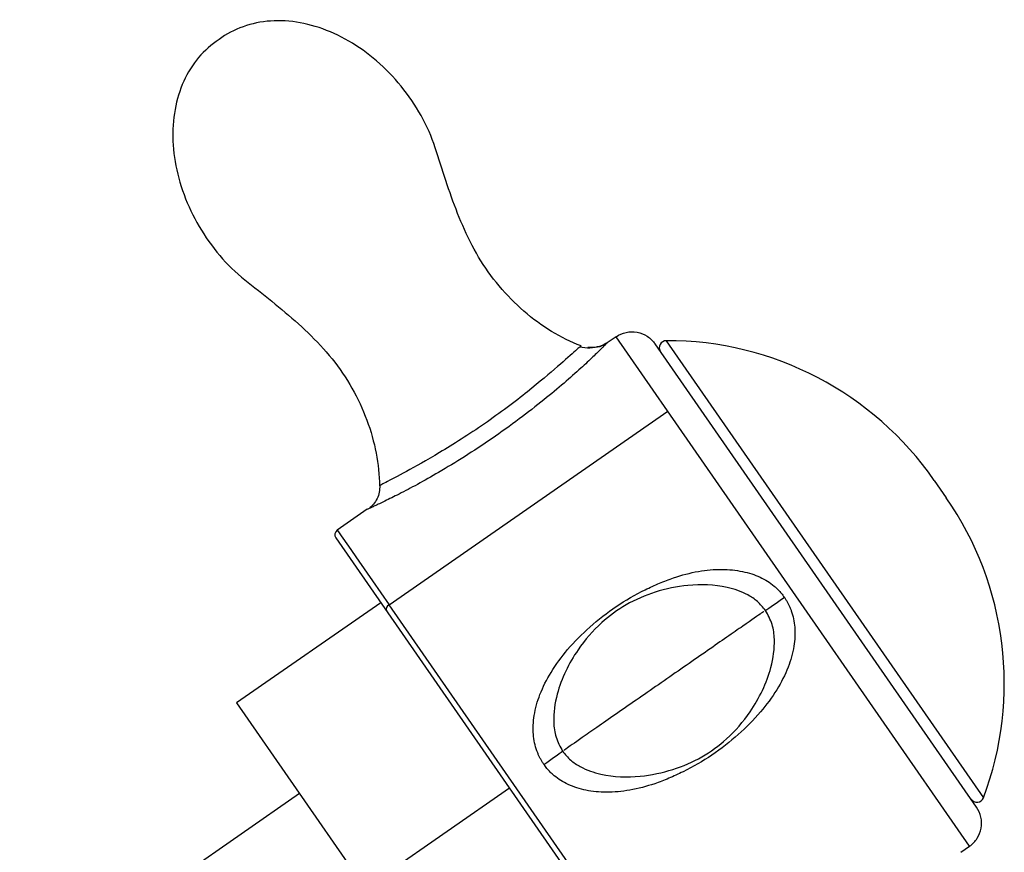
# Paper-space layout '_Back' of a CAD drawing. Units: millimetres. Extents: x -102 to 102, y -159 to 131.
# Drawn here: x 54 to 96, y 95 to 131 of the extents above; entities that cross this region are included whole.
import ezdxf

# ---------------------------------------------------------------- set-up
doc = ezdxf.new("R2010")
doc.units = ezdxf.units.MM

psp = doc.layouts.new('_Back')

# ---------------------------------------------------------------- linework, layer by layer
at = {"color": 7, "linetype": 'Continuous', "lineweight": 25}
for p, q in [((79.483, 117.33), (79.105, 117.068)), ((94.534, 95.641), (79.483, 117.33)), ((94.829, 97.305), (81.146, 117.023)), ((81.624, 117.159), (95.123, 97.705)), ((69.822, 105.919), (81.688, 114.154)), ((93.03, 111.211), (93.543, 110.472)), ((68.896, 109.983), (67.617, 109.096)), ((67.557, 108.762), (82.334, 87.467)), ((69.473, 106.001), (63.331, 101.739)), ((82.668, 87.406), (69.822, 105.919)), ((63.331, 101.739), (74.277, 85.965)), ((74.946, 98.114), (68.804, 93.852)), ((66.01, 97.878), (54.097, 89.611)), ((94.161, 95.381), (94.534, 95.641))]:
    psp.add_line(p, q, dxfattribs=at)
at = {"color": 7, "linetype": 'Continuous', "lineweight": 25, "flags": 128}
psp.add_lwpolyline([(67.617, 109.096), (67.637, 109.068), (67.789, 108.848), (68.092, 108.412), (68.538, 107.769), (69.118, 106.933), (69.822, 105.919)], dxfattribs=at)
at = {"color": 7, "linetype": 'Continuous', "lineweight": 25}
for centre, radius, start, end in [((81.625, 116.859), 0.3, 90.1585, 214.7582), ((81.662, 103.323), 13.837, 34.7582, 90.1585), ((82.175, 102.583), 13.837, 339.3579, 34.7582), ((67.754, 108.899), 0.24, 124.7582, 214.7582), ((69.918, 105.728), 0.214, 116.7047, 203.3555), ((94.843, 97.811), 0.3, 214.7582, 339.3579)]:
    psp.add_arc(centre, radius, start, end, dxfattribs=at)
for points, knots in [([(77.994, 116.934), (77.141, 117.261), (76.307, 117.769), (74.814, 119.066), (74.147, 119.854), (73.377, 121.153), (73.155, 121.605), (72.756, 122.519), (72.579, 122.983), (72.252, 123.913), (72.103, 124.38), (71.807, 125.316), (71.656, 125.784), (71.234, 126.689), (70.971, 127.126), (70.383, 127.95), (70.056, 128.336), (68.991, 129.388), (68.171, 129.946), (66.472, 130.664), (65.595, 130.823), (63.961, 130.711), (63.203, 130.44), (62.583, 129.982)], [0, 0, 0, 0, 0.125, 0.125, 0.25, 0.25, 0.3125, 0.3125, 0.375, 0.375, 0.4375, 0.4375, 0.5, 0.5, 0.5625, 0.5625, 0.625, 0.625, 0.75, 0.75, 0.875, 0.875, 1, 1, 1, 1]), ([(62.583, 129.982), (61.937, 129.561), (61.417, 128.946), (60.741, 127.454), (60.583, 126.577), (60.661, 124.735), (60.897, 123.771), (61.51, 122.405), (61.757, 121.964), (62.323, 121.125), (62.641, 120.725), (63.341, 120.014), (63.726, 119.708), (64.499, 119.104), (64.885, 118.8), (65.641, 118.168), (66.014, 117.84), (66.731, 117.147), (67.077, 116.781), (68.024, 115.605), (68.529, 114.705), (69.221, 112.851), (69.405, 111.893), (69.413, 110.979)], [0, 0, 0, 0, 0.125, 0.125, 0.25, 0.25, 0.375, 0.375, 0.4375, 0.4375, 0.5, 0.5, 0.5625, 0.5625, 0.625, 0.625, 0.6875, 0.6875, 0.75, 0.75, 0.875, 0.875, 1, 1, 1, 1]), ([(79.483, 117.33), (79.613, 117.418), (79.759, 117.481), (80.065, 117.545), (80.224, 117.547), (80.532, 117.491), (80.68, 117.432), (80.942, 117.262), (81.057, 117.151), (81.146, 117.023)], [0, 0, 0, 0, 0.25, 0.25, 0.5, 0.5, 0.75, 0.75, 1, 1, 1, 1]), ([(79.108, 117.069), (79.107, 117.069), (79.107, 117.068), (79.098, 117.058), (79.083, 117.042), (79.061, 117.02), (79.032, 116.991), (78.997, 116.956), (78.955, 116.914), (78.906, 116.865), (78.824, 116.785), (78.694, 116.658), (78.496, 116.467), (78.258, 116.242), (77.864, 115.879), (77.261, 115.342), (76.38, 114.608), (75.351, 113.81), (74.213, 112.99), (73.056, 112.23), (71.985, 111.577), (71.043, 111.045), (70.266, 110.637), (69.737, 110.375), (69.41, 110.219), (69.216, 110.128), (69.066, 110.058), (68.973, 110.016), (68.922, 109.993), (68.896, 109.982), (68.897, 109.983), (68.897, 109.984)], [0, 0, 0, 0, 0.009268, 0.018505, 0.027749, 0.037035, 0.046398, 0.055873, 0.065492, 0.075289, 0.085292, 0.109788, 0.135423, 0.163448, 0.192774, 0.260397, 0.333881, 0.418503, 0.507756, 0.596059, 0.67788, 0.746998, 0.810565, 0.865372, 0.89051, 0.914533, 0.937191, 0.959056, 0.973061, 0.986666, 1, 1, 1, 1]), ([(79.108, 117.069), (79.024, 117.02), (78.856, 116.922), (78.569, 116.854), (78.375, 116.862), (78.279, 116.865)], [0, 0, 0, 0, 0.333419, 0.66846, 1, 1, 1, 1]), ([(79.046, 117.007), (78.938, 116.956), (78.727, 116.855), (78.426, 116.862), (78.279, 116.865)], [0, 0, 0, 0, 0.510497, 1, 1, 1, 1]), ([(79.045, 117.007), (79.046, 117.008), (79.109, 117.069), (79.108, 117.069), (79.108, 117.069)], [0, 0, 0, 0, 0.011325, 1, 1, 1, 1]), ([(77.994, 116.934), (77.994, 116.935), (77.923, 116.874), (77.59, 116.581), (77.327, 116.349), (76.653, 115.762), (76.241, 115.408), (75.186, 114.567), (74.542, 114.081), (73.222, 113.167), (72.545, 112.74), (71.405, 112.058), (70.941, 111.804), (70.176, 111.39), (69.876, 111.23), (69.589, 111.076), (69.521, 111.039), (69.455, 111.002), (69.438, 110.993), (69.417, 110.982), (69.412, 110.978), (69.413, 110.979)], [0, 0, 0, 0, 0.125, 0.125, 0.25, 0.25, 0.375, 0.375, 0.5, 0.5, 0.625, 0.625, 0.75, 0.75, 0.875, 0.875, 0.9375, 0.9375, 0.96875, 0.96875, 1, 1, 1, 1]), ([(78.788, 116.914), (78.651, 116.883), (78.371, 116.819), (78.079, 116.865), (77.931, 116.888)], [0, 0, 0, 0, 0.493857, 1, 1, 1, 1]), ([(69.427, 110.994), (69.424, 110.898), (69.417, 110.705), (69.318, 110.434), (69.173, 110.192), (69.037, 110.073), (68.969, 110.014)], [0, 0, 0, 0, 0.250549, 0.5015184, 0.7517611, 1, 1, 1, 1]), ([(76.415, 99.124), (76.39, 99.159), (76.341, 99.23), (76.275, 99.342), (76.215, 99.458), (76.161, 99.578), (76.086, 99.769), (76.009, 100.042), (75.957, 100.41), (75.951, 100.802), (76.012, 101.377), (76.231, 102.149), (76.714, 103.096), (77.432, 104.065), (78.37, 105.008), (79.475, 105.872), (80.494, 106.459), (81.322, 106.839), (82.073, 107.125), (82.96, 107.363), (83.953, 107.454), (84.716, 107.38), (85.253, 107.241), (85.61, 107.103), (85.931, 106.93), (86.183, 106.748), (86.376, 106.57), (86.522, 106.409), (86.604, 106.291), (86.645, 106.233)], [0, 0, 0, 0, 0.008064, 0.016148, 0.024279, 0.03248, 0.040776, 0.062775, 0.085517, 0.110296, 0.13623, 0.194081, 0.260155, 0.33538, 0.419629, 0.508613, 0.597165, 0.63899, 0.67921, 0.747735, 0.810912, 0.865795, 0.891083, 0.915103, 0.937638, 0.959353, 0.973187, 0.986695, 1, 1, 1, 1]), ([(85.846, 105.679), (85.738, 105.811), (85.524, 106.07), (84.975, 106.429), (83.986, 106.769), (82.619, 106.807), (81.162, 106.507), (79.909, 105.968), (78.775, 105.142), (77.701, 103.893), (76.977, 102.417), (76.789, 101.105), (76.894, 100.261), (77.102, 99.88), (77.209, 99.685)], [0, 0, 0, 0, 0.037364, 0.073261, 0.141205, 0.262138, 0.364815, 0.462572, 0.555874, 0.666834, 0.81774, 0.905101, 0.951485, 1, 1, 1, 1]), ([(86.645, 106.233), (86.67, 106.198), (86.718, 106.127), (86.783, 106.015), (86.843, 105.899), (86.897, 105.779), (86.972, 105.588), (87.048, 105.315), (87.118, 104.81), (87.078, 104.108), (86.82, 103.204), (86.337, 102.258), (85.617, 101.294), (84.687, 100.357), (83.584, 99.494), (82.566, 98.907), (81.74, 98.527), (80.99, 98.241), (80.102, 98.002), (79.112, 97.91), (78.222, 97.991), (77.573, 98.193), (77.13, 98.429), (76.878, 98.611), (76.685, 98.789), (76.538, 98.949), (76.455, 99.066), (76.415, 99.124)], [0, 0, 0, 0, 0.008042, 0.016115, 0.024242, 0.032449, 0.040759, 0.062789, 0.085501, 0.136146, 0.193993, 0.261528, 0.33516, 0.419332, 0.508311, 0.596847, 0.638723, 0.678921, 0.747528, 0.810822, 0.865234, 0.915054, 0.937585, 0.959342, 0.973222, 0.986733, 1, 1, 1, 1]), ([(77.209, 99.685), (77.318, 99.552), (77.531, 99.293), (78.08, 98.934), (79.069, 98.594), (80.436, 98.556), (81.893, 98.856), (83.146, 99.395), (84.28, 100.221), (85.355, 101.471), (86.078, 102.946), (86.266, 104.258), (86.162, 105.102), (85.953, 105.484), (85.846, 105.679)], [0, 0, 0, 0, 0.037364, 0.073261, 0.141205, 0.262138, 0.364815, 0.462572, 0.555874, 0.666834, 0.81774, 0.905101, 0.951485, 1, 1, 1, 1]), ([(85.78, 105.632), (85.771, 105.626), (85.75, 105.612), (85.106, 105.165), (84.242, 104.565), (83.419, 103.994), (82.497, 103.354), (81.847, 102.904), (81.528, 102.682)], [0, 0, 0, 0, 0.200366, 0.470177, 0.61351, 0.7483, 0.876116, 1, 1, 1, 1]), ([(81.528, 102.682), (81.208, 102.46), (80.558, 102.009), (79.637, 101.369), (78.813, 100.798), (77.968, 100.211), (77.322, 99.763), (77.278, 99.733), (77.258, 99.719)], [0, 0, 0, 0, 0.123866, 0.251662, 0.386431, 0.529743, 0.786953, 1, 1, 1, 1]), ([(94.534, 95.641), (94.662, 95.731), (94.772, 95.846), (94.94, 96.11), (94.997, 96.259), (95.052, 96.566), (95.048, 96.726), (94.981, 97.031), (94.918, 97.177), (94.829, 97.305)], [0, 0, 0, 0, 0.25, 0.25, 0.5, 0.5, 0.75, 0.75, 1, 1, 1, 1])]:
    psp.add_open_spline(points, degree=3, knots=knots, dxfattribs=at)
for points in [[(79.483, 117.33), (79.483, 117.33), (79.483, 117.33), (79.482, 117.329)], [(85.833, 105.67), (86.013, 105.794), (86.328, 106.013), (86.645, 106.233)], [(76.415, 99.124), (76.731, 99.345), (77.042, 99.569), (77.222, 99.694)], [(94.533, 95.639), (94.534, 95.64), (94.534, 95.64), (94.534, 95.641)]]:
    psp.add_open_spline(points, degree=3, dxfattribs=at)

doc.saveas('drawing.dxf')
